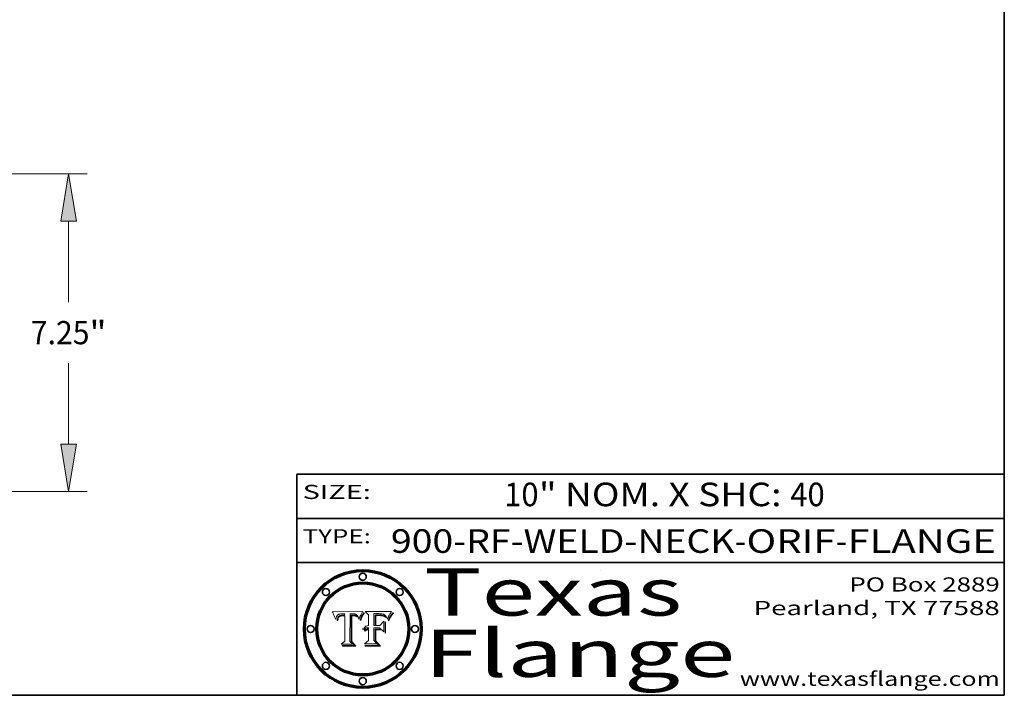
# Model space of a CAD drawing. Extents: x 0 to 10.8, y 0 to 8.3.
# Drawn here: x 6.6 to 10.8, y 0.2 to 3.1 of the extents above; entities that cross this region are included whole.
import ezdxf
from ezdxf.enums import TextEntityAlignment as Align

# ---------------------------------------------------------------- set-up
doc = ezdxf.new("R2010")
doc.units = 0
doc.header["$MEASUREMENT"] = 0
doc.layers.get('0').update_dxf_attribs({"lineweight": 13})
doc.layers.add('1', color=7, linetype='Continuous', lineweight=13)
doc.styles.get("Standard").update_dxf_attribs({"font": 'isocp.shx'})

# ---------------------------------------------------------------- blocks, each defined once
blk = doc.blocks.new('BLOCK1')
at = {"color": 7, "lineweight": 13, "ltscale": 0.03937}
for s, p, p2 in [('900-RF-WELD-NECK', (8.1491, 0.8539), (9.606, 0.8539)), ('ORIF', (9.6568, 0.8539), (10.0342, 0.8539)), ('FLANGE', (10.0849, 0.8539), (10.7149, 0.8539)), ('-', (9.6075, 0.8539), (9.6552, 0.8539)), ('-', (10.0357, 0.8539), (10.0834, 0.8539))]:
    blk.add_text(s, height=0.1, dxfattribs=at).set_placement(p, p2, align=Align.FIT)
blk = doc.blocks.new('BLOCK2')
at = {"color": 7, "lineweight": 13, "ltscale": 0.03937}
for s, p, p2 in [('10', (8.6292, 1.0516), (8.7752, 1.0516)), ('" NOM. X SHC: ', (8.7767, 1.0516), (9.8409, 1.0516)), ('40', (9.8424, 1.0516), (9.9885, 1.0516))]:
    blk.add_text(s, height=0.1, dxfattribs=at).set_placement(p, p2, align=Align.FIT)
blk = doc.blocks.new('BLOCK3')
at = {"color": 7, "lineweight": 13, "ltscale": 0.03937}
for s, p, p2 in [('PO Box 2889', (10.0931, 0.69), (10.7308, 0.69)), ('Pearland, TX 77588', (9.6867, 0.59), (10.7308, 0.59)), ('www.texasflange.com', (9.6286, 0.29), (10.7308, 0.29))]:
    blk.add_text(s, height=0.06, dxfattribs=at).set_placement(p, p2, align=Align.FIT)
blk = doc.blocks.new('BLOCK4')
at = {"color": 7, "lineweight": 13, "ltscale": 0.03937}
for s, p, p2 in [('Texas', (8.2892, 0.5879), (9.3837, 0.5879)), ('Flange', (8.2892, 0.3279), (9.6089, 0.3279))]:
    blk.add_text(s, height=0.2, dxfattribs=at).set_placement(p, p2, align=Align.FIT)
blk = doc.blocks.new('BLOCK5')
at = {"color": 7, "lineweight": 5, "ltscale": 0.00324}
blk.add_line((8.0298, 0.6053), (7.9003, 0.6042), dxfattribs=at)
at = {"color": 7, "lineweight": 5, "ltscale": 0.000103115}
blk.add_line((7.9003, 0.6042), (7.9022, 0.6005), dxfattribs=at)
at = {"color": 7, "lineweight": 5, "ltscale": 0.000100453}
blk.add_line((7.9022, 0.6005), (7.9039, 0.597), dxfattribs=at)
at = {"color": 7, "lineweight": 5, "ltscale": 9.78009e-05}
blk.add_line((7.9039, 0.597), (7.9056, 0.5934), dxfattribs=at)
at = {"color": 7, "lineweight": 5, "ltscale": 9.51532e-05}
blk.add_line((7.9056, 0.5934), (7.9072, 0.59), dxfattribs=at)
at = {"color": 7, "lineweight": 5, "ltscale": 9.25048e-05}
blk.add_line((7.9072, 0.59), (7.9087, 0.5866), dxfattribs=at)
at = {"color": 7, "lineweight": 5, "ltscale": 8.99068e-05}
blk.add_line((7.9087, 0.5866), (7.9101, 0.5833), dxfattribs=at)
at = {"color": 7, "lineweight": 5, "ltscale": 4.71572e-05}
blk.add_line((7.9187, 0.5841), (7.9195, 0.5858), dxfattribs=at)
at = {"color": 7, "lineweight": 5, "ltscale": 4.50516e-05}
blk.add_line((7.9195, 0.5858), (7.9205, 0.5873), dxfattribs=at)
at = {"color": 7, "lineweight": 5, "ltscale": 4.34491e-05}
blk.add_line((7.9205, 0.5873), (7.9216, 0.5887), dxfattribs=at)
at = {"color": 7, "lineweight": 5, "ltscale": 4.22981e-05}
blk.add_line((7.9216, 0.5887), (7.9228, 0.5899), dxfattribs=at)
at = {"color": 7, "lineweight": 5, "ltscale": 4.24485e-05}
blk.add_line((7.9228, 0.5899), (7.9241, 0.591), dxfattribs=at)
at = {"color": 7, "lineweight": 5, "ltscale": 4.38915e-05}
blk.add_line((7.9241, 0.591), (7.9255, 0.5919), dxfattribs=at)
at = {"color": 7, "lineweight": 5, "ltscale": 4.58171e-05}
blk.add_line((7.9255, 0.5919), (7.9272, 0.5928), dxfattribs=at)
at = {"color": 7, "lineweight": 5, "ltscale": 7.40831e-05}
blk.add_line((7.9291, 0.5857), (7.927, 0.5837), dxfattribs=at)
at = {"color": 7, "lineweight": 5, "ltscale": 4.81176e-05}
blk.add_line((7.9272, 0.5928), (7.9289, 0.5935), dxfattribs=at)
at = {"color": 7, "lineweight": 5, "ltscale": 5.08108e-05}
blk.add_line((7.9289, 0.5935), (7.9309, 0.5941), dxfattribs=at)
at = {"color": 7, "lineweight": 5, "ltscale": 3.83282e-05}
blk.add_line((7.9304, 0.5865), (7.9291, 0.5857), dxfattribs=at)
at = {"color": 7, "lineweight": 5, "ltscale": 4.01292e-05}
blk.add_line((7.9318, 0.5873), (7.9304, 0.5865), dxfattribs=at)
at = {"color": 7, "lineweight": 5, "ltscale": 6.9428e-05}
blk.add_line((7.9308, 0.5834), (7.9332, 0.5848), dxfattribs=at)
at = {"color": 7, "lineweight": 5, "ltscale": 5.37678e-05}
blk.add_line((7.9309, 0.5941), (7.933, 0.5946), dxfattribs=at)
at = {"color": 7, "lineweight": 5, "ltscale": 4.21777e-05}
blk.add_line((7.9334, 0.5879), (7.9318, 0.5873), dxfattribs=at)
at = {"color": 7, "lineweight": 5, "ltscale": 5.70415e-05}
blk.add_line((7.933, 0.5946), (7.9352, 0.595), dxfattribs=at)
at = {"color": 7, "lineweight": 5, "ltscale": 3.75465e-05}
blk.add_line((7.9332, 0.5848), (7.9346, 0.5853), dxfattribs=at)
at = {"color": 7, "lineweight": 5, "ltscale": 4.46091e-05}
blk.add_line((7.9351, 0.5885), (7.9334, 0.5879), dxfattribs=at)
at = {"color": 7, "lineweight": 5, "ltscale": 3.98865e-05}
blk.add_line((7.9346, 0.5853), (7.9362, 0.5858), dxfattribs=at)
at = {"color": 7, "lineweight": 5, "ltscale": 4.73192e-05}
blk.add_line((7.9369, 0.5889), (7.9351, 0.5885), dxfattribs=at)
at = {"color": 7, "lineweight": 5, "ltscale": 6.04204e-05}
blk.add_line((7.9352, 0.595), (7.9376, 0.5953), dxfattribs=at)
at = {"color": 7, "lineweight": 5, "ltscale": 4.23744e-05}
blk.add_line((7.9362, 0.5858), (7.9378, 0.5862), dxfattribs=at)
at = {"color": 7, "lineweight": 5, "ltscale": 5.02154e-05}
blk.add_line((7.9389, 0.5893), (7.9369, 0.5889), dxfattribs=at)
at = {"color": 7, "lineweight": 5, "ltscale": 6.4089e-05}
blk.add_line((7.9376, 0.5953), (7.9402, 0.5955), dxfattribs=at)
at = {"color": 7, "lineweight": 5, "ltscale": 4.50998e-05}
blk.add_line((7.9378, 0.5862), (7.9396, 0.5865), dxfattribs=at)
at = {"color": 7, "lineweight": 5, "ltscale": 5.3275e-05}
blk.add_line((7.941, 0.5895), (7.9389, 0.5893), dxfattribs=at)
at = {"color": 7, "lineweight": 5, "ltscale": 4.79821e-05}
blk.add_line((7.9396, 0.5865), (7.9415, 0.5867), dxfattribs=at)
at = {"color": 7, "lineweight": 5, "ltscale": 6.78085e-05}
blk.add_line((7.9402, 0.5955), (7.9429, 0.5956), dxfattribs=at)
at = {"color": 7, "lineweight": 5, "ltscale": 5.65615e-05}
blk.add_line((7.9433, 0.5897), (7.941, 0.5895), dxfattribs=at)
at = {"color": 7, "lineweight": 5, "ltscale": 5.09872e-05}
blk.add_line((7.9415, 0.5867), (7.9435, 0.5869), dxfattribs=at)
at = {"color": 7, "lineweight": 5, "ltscale": 5.0286e-05}
blk.add_line((7.9429, 0.5956), (7.9449, 0.5955), dxfattribs=at)
at = {"color": 7, "lineweight": 5, "ltscale": 5.99065e-05}
blk.add_line((7.9457, 0.5897), (7.9433, 0.5897), dxfattribs=at)
at = {"color": 7, "lineweight": 5, "ltscale": 5.40933e-05}
blk.add_line((7.9435, 0.5869), (7.9457, 0.5869), dxfattribs=at)
at = {"color": 7, "lineweight": 5, "ltscale": 5.14153e-05}
blk.add_line((7.9449, 0.5955), (7.9469, 0.5955), dxfattribs=at)
at = {"color": 7, "lineweight": 5, "ltscale": 0.000162237}
blk.add_line((7.9522, 0.5896), (7.9457, 0.5897), dxfattribs=at)
at = {"color": 7, "lineweight": 5, "ltscale": 0.000191986}
blk.add_line((7.9457, 0.5869), (7.9534, 0.5868), dxfattribs=at)
at = {"color": 7, "lineweight": 5, "ltscale": 5.25609e-05}
blk.add_line((7.9469, 0.5955), (7.949, 0.5953), dxfattribs=at)
at = {"color": 7, "lineweight": 5, "ltscale": 5.37478e-05}
blk.add_line((7.949, 0.5953), (7.9512, 0.5951), dxfattribs=at)
at = {"color": 7, "lineweight": 5, "ltscale": 5.49198e-05}
blk.add_line((7.9512, 0.5951), (7.9534, 0.5949), dxfattribs=at)
at = {"color": 7, "lineweight": 5, "ltscale": 0.000135787}
blk.add_line((7.9534, 0.5949), (7.9522, 0.5896), dxfattribs=at)
at = {"color": 7, "lineweight": 5, "ltscale": 0.00269}
blk.add_line((7.9534, 0.5868), (7.9534, 0.4792), dxfattribs=at)
at = {"color": 7, "lineweight": 5, "ltscale": 0.002931}
blk.add_line((7.9749, 0.4783), (7.9762, 0.5956), dxfattribs=at)
at = {"color": 7, "lineweight": 5, "ltscale": 4.88309e-05}
blk.add_line((7.9762, 0.5956), (7.9781, 0.5957), dxfattribs=at)
at = {"color": 7, "lineweight": 5, "ltscale": 4.87696e-05}
blk.add_line((7.9781, 0.5957), (7.9801, 0.5958), dxfattribs=at)
at = {"color": 7, "lineweight": 5, "ltscale": 4.87218e-05}
blk.add_line((7.9801, 0.5958), (7.982, 0.5959), dxfattribs=at)
at = {"color": 7, "lineweight": 5, "ltscale": 4.86926e-05}
blk.add_line((7.982, 0.5959), (7.984, 0.596), dxfattribs=at)
at = {"color": 7, "lineweight": 5, "ltscale": 4.8677e-05}
blk.add_line((7.984, 0.596), (7.9859, 0.596), dxfattribs=at)
at = {"color": 7, "lineweight": 5, "ltscale": 5.79538e-05}
blk.add_line((7.9859, 0.596), (7.9882, 0.5959), dxfattribs=at)
at = {"color": 7, "lineweight": 5, "ltscale": 5.50105e-05}
blk.add_line((7.9882, 0.5959), (7.9904, 0.5958), dxfattribs=at)
at = {"color": 7, "lineweight": 5, "ltscale": 5.22111e-05}
blk.add_line((7.9904, 0.5958), (7.9925, 0.5956), dxfattribs=at)
at = {"color": 7, "lineweight": 5, "ltscale": 4.94853e-05}
blk.add_line((7.9925, 0.5956), (7.9945, 0.5952), dxfattribs=at)
at = {"color": 7, "lineweight": 5, "ltscale": 4.69867e-05}
blk.add_line((7.9945, 0.5952), (7.9963, 0.5948), dxfattribs=at)
at = {"color": 7, "lineweight": 5, "ltscale": 4.4644e-05}
blk.add_line((7.9963, 0.5948), (7.998, 0.5943), dxfattribs=at)
at = {"color": 7, "lineweight": 5, "ltscale": 4.25388e-05}
blk.add_line((7.998, 0.5943), (7.9996, 0.5937), dxfattribs=at)
at = {"color": 7, "lineweight": 5, "ltscale": 4.06936e-05}
blk.add_line((7.9996, 0.5937), (8.001, 0.5929), dxfattribs=at)
at = {"color": 7, "lineweight": 5, "ltscale": 3.91439e-05}
blk.add_line((8.001, 0.5929), (8.0024, 0.5921), dxfattribs=at)
at = {"color": 7, "lineweight": 5, "ltscale": 3.79217e-05}
blk.add_line((8.0024, 0.5921), (8.0036, 0.5912), dxfattribs=at)
at = {"color": 7, "lineweight": 5, "ltscale": 3.82045e-05}
blk.add_line((8.0036, 0.5912), (8.0047, 0.5902), dxfattribs=at)
at = {"color": 7, "lineweight": 5, "ltscale": 3.99235e-05}
blk.add_line((8.0047, 0.5902), (8.0058, 0.589), dxfattribs=at)
at = {"color": 7, "lineweight": 5, "ltscale": 4.20052e-05}
blk.add_line((8.0058, 0.589), (8.0068, 0.5877), dxfattribs=at)
at = {"color": 7, "lineweight": 5, "ltscale": 4.42829e-05}
blk.add_line((8.0068, 0.5877), (8.0078, 0.5862), dxfattribs=at)
at = {"color": 7, "lineweight": 5, "ltscale": 4.68654e-05}
blk.add_line((8.0078, 0.5862), (8.0087, 0.5846), dxfattribs=at)
at = {"color": 7, "lineweight": 5, "ltscale": 4.95626e-05}
blk.add_line((8.0087, 0.5846), (8.0096, 0.5828), dxfattribs=at)
at = {"color": 7, "lineweight": 5, "ltscale": 4.4442e-05}
blk.add_line((8.0182, 0.5837), (8.019, 0.5854), dxfattribs=at)
at = {"color": 7, "lineweight": 5, "ltscale": 4.29963e-05}
blk.add_line((8.019, 0.5854), (8.0197, 0.5869), dxfattribs=at)
at = {"color": 7, "lineweight": 5, "ltscale": 4.15607e-05}
blk.add_line((8.0197, 0.5869), (8.0204, 0.5884), dxfattribs=at)
at = {"color": 7, "lineweight": 5, "ltscale": 4.0176e-05}
blk.add_line((8.0204, 0.5884), (8.0212, 0.5898), dxfattribs=at)
at = {"color": 7, "lineweight": 5, "ltscale": 0.000399523}
blk.add_line((8.0212, 0.5898), (8.029, 0.6038), dxfattribs=at)
at = {"color": 7, "lineweight": 5, "ltscale": 4.35633e-05}
blk.add_line((8.029, 0.6038), (8.0298, 0.6053), dxfattribs=at)
at = {"color": 7, "lineweight": 5, "ltscale": 8.73531e-05}
blk.add_line((7.9101, 0.5833), (7.9114, 0.58), dxfattribs=at)
at = {"color": 7, "lineweight": 5, "ltscale": 8.48421e-05}
blk.add_line((7.9114, 0.58), (7.9126, 0.5768), dxfattribs=at)
at = {"color": 7, "lineweight": 5, "ltscale": 8.23394e-05}
blk.add_line((7.9126, 0.5768), (7.9137, 0.5737), dxfattribs=at)
at = {"color": 7, "lineweight": 5, "ltscale": 9.5007e-05}
blk.add_line((7.9137, 0.5737), (7.9159, 0.5707), dxfattribs=at)
at = {"color": 7, "lineweight": 5, "ltscale": 6.5787e-05}
blk.add_line((7.9159, 0.5707), (7.9161, 0.5733), dxfattribs=at)
at = {"color": 7, "lineweight": 5, "ltscale": 6.21658e-05}
blk.add_line((7.9161, 0.5733), (7.9164, 0.5758), dxfattribs=at)
at = {"color": 7, "lineweight": 5, "ltscale": 5.86699e-05}
blk.add_line((7.9164, 0.5758), (7.9168, 0.5781), dxfattribs=at)
at = {"color": 7, "lineweight": 5, "ltscale": 5.54066e-05}
blk.add_line((7.9168, 0.5781), (7.9173, 0.5802), dxfattribs=at)
at = {"color": 7, "lineweight": 5, "ltscale": 5.23527e-05}
blk.add_line((7.9173, 0.5802), (7.918, 0.5822), dxfattribs=at)
at = {"color": 7, "lineweight": 5, "ltscale": 4.95602e-05}
blk.add_line((7.918, 0.5822), (7.9187, 0.5841), dxfattribs=at)
at = {"color": 7, "lineweight": 5, "ltscale": 6.17484e-05}
blk.add_line((7.9217, 0.5696), (7.9215, 0.5671), dxfattribs=at)
at = {"color": 7, "lineweight": 5, "ltscale": 7.03016e-05}
blk.add_line((7.9215, 0.5671), (7.9243, 0.5671), dxfattribs=at)
at = {"color": 7, "lineweight": 5, "ltscale": 5.82307e-05}
blk.add_line((7.9221, 0.5719), (7.9217, 0.5696), dxfattribs=at)
at = {"color": 7, "lineweight": 5, "ltscale": 5.4813e-05}
blk.add_line((7.9225, 0.574), (7.9221, 0.5719), dxfattribs=at)
at = {"color": 7, "lineweight": 5, "ltscale": 5.15682e-05}
blk.add_line((7.9231, 0.576), (7.9225, 0.574), dxfattribs=at)
at = {"color": 7, "lineweight": 5, "ltscale": 4.84865e-05}
blk.add_line((7.9237, 0.5778), (7.9231, 0.576), dxfattribs=at)
at = {"color": 7, "lineweight": 5, "ltscale": 4.56021e-05}
blk.add_line((7.9244, 0.5795), (7.9237, 0.5778), dxfattribs=at)
at = {"color": 7, "lineweight": 5, "ltscale": 5.37733e-05}
blk.add_line((7.9243, 0.5671), (7.9245, 0.5693), dxfattribs=at)
at = {"color": 7, "lineweight": 5, "ltscale": 4.29647e-05}
blk.add_line((7.9252, 0.5811), (7.9244, 0.5795), dxfattribs=at)
at = {"color": 7, "lineweight": 5, "ltscale": 5.06901e-05}
blk.add_line((7.9245, 0.5693), (7.9248, 0.5713), dxfattribs=at)
at = {"color": 7, "lineweight": 5, "ltscale": 4.77131e-05}
blk.add_line((7.9248, 0.5713), (7.9251, 0.5731), dxfattribs=at)
at = {"color": 7, "lineweight": 5, "ltscale": 4.48863e-05}
blk.add_line((7.9251, 0.5731), (7.9256, 0.5749), dxfattribs=at)
at = {"color": 7, "lineweight": 5, "ltscale": 4.06864e-05}
blk.add_line((7.926, 0.5824), (7.9252, 0.5811), dxfattribs=at)
at = {"color": 7, "lineweight": 5, "ltscale": 4.22422e-05}
blk.add_line((7.9256, 0.5749), (7.9261, 0.5765), dxfattribs=at)
at = {"color": 7, "lineweight": 5, "ltscale": 3.86873e-05}
blk.add_line((7.927, 0.5837), (7.926, 0.5824), dxfattribs=at)
at = {"color": 7, "lineweight": 5, "ltscale": 7.72266e-05}
blk.add_line((7.9261, 0.5765), (7.9274, 0.5793), dxfattribs=at)
at = {"color": 7, "lineweight": 5, "ltscale": 6.93722e-05}
blk.add_line((7.9274, 0.5793), (7.9289, 0.5816), dxfattribs=at)
at = {"color": 7, "lineweight": 5, "ltscale": 6.514e-05}
blk.add_line((7.9289, 0.5816), (7.9308, 0.5834), dxfattribs=at)
at = {"color": 7, "lineweight": 5, "ltscale": 5.25037e-05}
blk.add_line((8.0096, 0.5828), (8.0104, 0.5809), dxfattribs=at)
at = {"color": 7, "lineweight": 5, "ltscale": 5.554e-05}
blk.add_line((8.0104, 0.5809), (8.0112, 0.5788), dxfattribs=at)
at = {"color": 7, "lineweight": 5, "ltscale": 5.87204e-05}
blk.add_line((8.0112, 0.5788), (8.0119, 0.5765), dxfattribs=at)
at = {"color": 7, "lineweight": 5, "ltscale": 6.19363e-05}
blk.add_line((8.0119, 0.5765), (8.0125, 0.5741), dxfattribs=at)
at = {"color": 7, "lineweight": 5, "ltscale": 5.73529e-05}
blk.add_line((8.0125, 0.5741), (8.0141, 0.5725), dxfattribs=at)
at = {"color": 7, "lineweight": 5, "ltscale": 5.36381e-05}
blk.add_line((8.0141, 0.5725), (8.0148, 0.5746), dxfattribs=at)
at = {"color": 7, "lineweight": 5, "ltscale": 5.20356e-05}
blk.add_line((8.0148, 0.5746), (8.0155, 0.5765), dxfattribs=at)
at = {"color": 7, "lineweight": 5, "ltscale": 5.05025e-05}
blk.add_line((8.0155, 0.5765), (8.0161, 0.5784), dxfattribs=at)
at = {"color": 7, "lineweight": 5, "ltscale": 4.89753e-05}
blk.add_line((8.0161, 0.5784), (8.0168, 0.5803), dxfattribs=at)
at = {"color": 7, "lineweight": 5, "ltscale": 4.74568e-05}
blk.add_line((8.0168, 0.5803), (8.0175, 0.582), dxfattribs=at)
at = {"color": 7, "lineweight": 5, "ltscale": 4.59543e-05}
blk.add_line((8.0175, 0.582), (8.0182, 0.5837), dxfattribs=at)
at = {"color": 7, "lineweight": 5, "ltscale": 0.000493338}
blk.add_line((7.9534, 0.4792), (7.9382, 0.4665), dxfattribs=at)
at = {"color": 7, "lineweight": 5, "ltscale": 0.001236}
blk.add_line((7.9382, 0.4665), (7.9876, 0.4665), dxfattribs=at)
at = {"color": 7, "lineweight": 5, "ltscale": 0.000434364}
blk.add_line((7.9876, 0.4665), (7.9749, 0.4783), dxfattribs=at)
blk = doc.blocks.new('BLOCK6')
at = {"color": 7, "lineweight": 5, "ltscale": 0.000504919}
blk.add_line((8.0398, 0.6053), (8.0544, 0.5913), dxfattribs=at)
at = {"color": 7, "lineweight": 5, "ltscale": 0.002807}
blk.add_line((8.1521, 0.6053), (8.0398, 0.6053), dxfattribs=at)
at = {"color": 7, "lineweight": 5, "ltscale": 0.001141}
blk.add_line((8.0544, 0.5913), (8.0544, 0.5457), dxfattribs=at)
at = {"color": 7, "lineweight": 5, "ltscale": 0.001265}
blk.add_line((8.076, 0.5457), (8.076, 0.5963), dxfattribs=at)
at = {"color": 7, "lineweight": 5, "ltscale": 0.00010009}
blk.add_line((8.076, 0.5963), (8.08, 0.5962), dxfattribs=at)
at = {"color": 7, "lineweight": 5, "ltscale": 0.000262297}
blk.add_line((8.08, 0.5962), (8.0905, 0.5961), dxfattribs=at)
at = {"color": 7, "lineweight": 5, "ltscale": 7.8458e-05}
blk.add_line((8.0857, 0.5905), (8.0826, 0.5904), dxfattribs=at)
at = {"color": 7, "lineweight": 5, "ltscale": 0.001117}
blk.add_line((8.0826, 0.5904), (8.0826, 0.5457), dxfattribs=at)
at = {"color": 7, "lineweight": 5, "ltscale": 6.71447e-05}
blk.add_line((8.0853, 0.5874), (8.088, 0.5876), dxfattribs=at)
at = {"color": 7, "lineweight": 5, "ltscale": 0.001044}
blk.add_line((8.0853, 0.5457), (8.0853, 0.5874), dxfattribs=at)
at = {"color": 7, "lineweight": 5, "ltscale": 6.79766e-05}
blk.add_line((8.0885, 0.5906), (8.0857, 0.5905), dxfattribs=at)
at = {"color": 7, "lineweight": 5, "ltscale": 6.25167e-05}
blk.add_line((8.088, 0.5876), (8.0905, 0.5878), dxfattribs=at)
at = {"color": 7, "lineweight": 5, "ltscale": 6.96783e-05}
blk.add_line((8.0913, 0.5907), (8.0885, 0.5906), dxfattribs=at)
at = {"color": 7, "lineweight": 5, "ltscale": 0.000154143}
blk.add_line((8.0905, 0.5961), (8.0967, 0.5962), dxfattribs=at)
at = {"color": 7, "lineweight": 5, "ltscale": 5.79292e-05}
blk.add_line((8.0905, 0.5878), (8.0928, 0.5879), dxfattribs=at)
at = {"color": 7, "lineweight": 5, "ltscale": 7.14161e-05}
blk.add_line((8.0941, 0.5907), (8.0913, 0.5907), dxfattribs=at)
at = {"color": 7, "lineweight": 5, "ltscale": 5.334e-05}
blk.add_line((8.0928, 0.5879), (8.0949, 0.588), dxfattribs=at)
at = {"color": 7, "lineweight": 5, "ltscale": 7.31315e-05}
blk.add_line((8.097, 0.5908), (8.0941, 0.5907), dxfattribs=at)
at = {"color": 7, "lineweight": 5, "ltscale": 4.87983e-05}
blk.add_line((8.0949, 0.588), (8.0969, 0.588), dxfattribs=at)
at = {"color": 7, "lineweight": 5, "ltscale": 8.03713e-05}
blk.add_line((8.0967, 0.5962), (8.0999, 0.5962), dxfattribs=at)
at = {"color": 7, "lineweight": 5, "ltscale": 6.31844e-05}
blk.add_line((8.0969, 0.588), (8.0994, 0.588), dxfattribs=at)
at = {"color": 7, "lineweight": 5, "ltscale": 7.48528e-05}
blk.add_line((8.1, 0.5908), (8.097, 0.5908), dxfattribs=at)
at = {"color": 7, "lineweight": 5, "ltscale": 5.98639e-05}
blk.add_line((8.0994, 0.588), (8.1018, 0.5879), dxfattribs=at)
at = {"color": 7, "lineweight": 5, "ltscale": 7.56285e-05}
blk.add_line((8.0999, 0.5962), (8.1029, 0.596), dxfattribs=at)
at = {"color": 7, "lineweight": 5, "ltscale": 0.000106204}
blk.add_line((8.1043, 0.5907), (8.1, 0.5908), dxfattribs=at)
at = {"color": 7, "lineweight": 5, "ltscale": 5.64828e-05}
blk.add_line((8.1018, 0.5879), (8.1041, 0.5878), dxfattribs=at)
at = {"color": 7, "lineweight": 5, "ltscale": 7.09728e-05}
blk.add_line((8.1029, 0.596), (8.1057, 0.5958), dxfattribs=at)
at = {"color": 7, "lineweight": 5, "ltscale": 5.31538e-05}
blk.add_line((8.1041, 0.5878), (8.1062, 0.5877), dxfattribs=at)
at = {"color": 7, "lineweight": 5, "ltscale": 9.82815e-05}
blk.add_line((8.1082, 0.5903), (8.1043, 0.5907), dxfattribs=at)
at = {"color": 7, "lineweight": 5, "ltscale": 6.64247e-05}
blk.add_line((8.1057, 0.5958), (8.1084, 0.5955), dxfattribs=at)
at = {"color": 7, "lineweight": 5, "ltscale": 4.98579e-05}
blk.add_line((8.1062, 0.5877), (8.1082, 0.5875), dxfattribs=at)
at = {"color": 7, "lineweight": 5, "ltscale": 9.07975e-05}
blk.add_line((8.1118, 0.5898), (8.1082, 0.5903), dxfattribs=at)
at = {"color": 7, "lineweight": 5, "ltscale": 4.65618e-05}
blk.add_line((8.1082, 0.5875), (8.11, 0.5873), dxfattribs=at)
at = {"color": 7, "lineweight": 5, "ltscale": 6.19662e-05}
blk.add_line((8.1084, 0.5955), (8.1108, 0.5951), dxfattribs=at)
at = {"color": 7, "lineweight": 5, "ltscale": 4.32948e-05}
blk.add_line((8.11, 0.5873), (8.1117, 0.5871), dxfattribs=at)
at = {"color": 7, "lineweight": 5, "ltscale": 5.76855e-05}
blk.add_line((8.1108, 0.5951), (8.1131, 0.5946), dxfattribs=at)
at = {"color": 7, "lineweight": 5, "ltscale": 4.01241e-05}
blk.add_line((8.1117, 0.5871), (8.1133, 0.5868), dxfattribs=at)
at = {"color": 7, "lineweight": 5, "ltscale": 8.37777e-05}
blk.add_line((8.115, 0.589), (8.1118, 0.5898), dxfattribs=at)
at = {"color": 7, "lineweight": 5, "ltscale": 5.35144e-05}
blk.add_line((8.1131, 0.5946), (8.1152, 0.5941), dxfattribs=at)
at = {"color": 7, "lineweight": 5, "ltscale": 7.07787e-05}
blk.add_line((8.1133, 0.5868), (8.1161, 0.5862), dxfattribs=at)
at = {"color": 7, "lineweight": 5, "ltscale": 7.75432e-05}
blk.add_line((8.118, 0.5879), (8.115, 0.589), dxfattribs=at)
at = {"color": 7, "lineweight": 5, "ltscale": 4.95647e-05}
blk.add_line((8.1152, 0.5941), (8.117, 0.5934), dxfattribs=at)
at = {"color": 7, "lineweight": 5, "ltscale": 6.48228e-05}
blk.add_line((8.1161, 0.5862), (8.1185, 0.5854), dxfattribs=at)
at = {"color": 7, "lineweight": 5, "ltscale": 4.59337e-05}
blk.add_line((8.117, 0.5934), (8.1187, 0.5927), dxfattribs=at)
at = {"color": 7, "lineweight": 5, "ltscale": 7.20711e-05}
blk.add_line((8.1205, 0.5867), (8.118, 0.5879), dxfattribs=at)
at = {"color": 7, "lineweight": 5, "ltscale": 6.55881e-05}
blk.add_line((8.1185, 0.5854), (8.1209, 0.5842), dxfattribs=at)
at = {"color": 7, "lineweight": 5, "ltscale": 4.25471e-05}
blk.add_line((8.1187, 0.5927), (8.1202, 0.5919), dxfattribs=at)
at = {"color": 7, "lineweight": 5, "ltscale": 4.25074e-05}
blk.add_line((8.1202, 0.5919), (8.1216, 0.5909), dxfattribs=at)
at = {"color": 7, "lineweight": 5, "ltscale": 6.77002e-05}
blk.add_line((8.1228, 0.5852), (8.1205, 0.5867), dxfattribs=at)
at = {"color": 7, "lineweight": 5, "ltscale": 4.57046e-05}
blk.add_line((8.1216, 0.5909), (8.123, 0.5897), dxfattribs=at)
at = {"color": 7, "lineweight": 5, "ltscale": 6.46171e-05}
blk.add_line((8.1247, 0.5835), (8.1228, 0.5852), dxfattribs=at)
at = {"color": 7, "lineweight": 5, "ltscale": 4.92938e-05}
blk.add_line((8.123, 0.5897), (8.1244, 0.5883), dxfattribs=at)
at = {"color": 7, "lineweight": 5, "ltscale": 5.30859e-05}
blk.add_line((8.1244, 0.5883), (8.1258, 0.5868), dxfattribs=at)
at = {"color": 7, "lineweight": 5, "ltscale": 5.71802e-05}
blk.add_line((8.1258, 0.5868), (8.1272, 0.585), dxfattribs=at)
at = {"color": 7, "lineweight": 5, "ltscale": 6.13618e-05}
blk.add_line((8.1272, 0.585), (8.1286, 0.583), dxfattribs=at)
at = {"color": 7, "lineweight": 5, "ltscale": 4.62924e-05}
blk.add_line((8.1385, 0.583), (8.1392, 0.5847), dxfattribs=at)
at = {"color": 7, "lineweight": 5, "ltscale": 4.31788e-05}
blk.add_line((8.1392, 0.5847), (8.1399, 0.5863), dxfattribs=at)
at = {"color": 7, "lineweight": 5, "ltscale": 4.00421e-05}
blk.add_line((8.1399, 0.5863), (8.1406, 0.5877), dxfattribs=at)
at = {"color": 7, "lineweight": 5, "ltscale": 7.07088e-05}
blk.add_line((8.1406, 0.5877), (8.1419, 0.5903), dxfattribs=at)
at = {"color": 7, "lineweight": 5, "ltscale": 6.11807e-05}
blk.add_line((8.1419, 0.5903), (8.1431, 0.5924), dxfattribs=at)
at = {"color": 7, "lineweight": 5, "ltscale": 6.8775e-05}
blk.add_line((8.1431, 0.5924), (8.1445, 0.5947), dxfattribs=at)
at = {"color": 7, "lineweight": 5, "ltscale": 3.83666e-05}
blk.add_line((8.1445, 0.5947), (8.1454, 0.596), dxfattribs=at)
at = {"color": 7, "lineweight": 5, "ltscale": 4.09684e-05}
blk.add_line((8.1454, 0.596), (8.1463, 0.5974), dxfattribs=at)
at = {"color": 7, "lineweight": 5, "ltscale": 4.36186e-05}
blk.add_line((8.1463, 0.5974), (8.1473, 0.5988), dxfattribs=at)
at = {"color": 7, "lineweight": 5, "ltscale": 4.62797e-05}
blk.add_line((8.1473, 0.5988), (8.1484, 0.6003), dxfattribs=at)
at = {"color": 7, "lineweight": 5, "ltscale": 4.89244e-05}
blk.add_line((8.1484, 0.6003), (8.1495, 0.6019), dxfattribs=at)
at = {"color": 7, "lineweight": 5, "ltscale": 5.15938e-05}
blk.add_line((8.1495, 0.6019), (8.1507, 0.6036), dxfattribs=at)
at = {"color": 7, "lineweight": 5, "ltscale": 5.42941e-05}
blk.add_line((8.1507, 0.6036), (8.1521, 0.6053), dxfattribs=at)
at = {"color": 7, "lineweight": 5, "ltscale": 6.86342e-05}
blk.add_line((8.0455, 0.5438), (8.043, 0.5426), dxfattribs=at)
at = {"color": 7, "lineweight": 5, "ltscale": 7.17625e-05}
blk.add_line((8.0482, 0.5447), (8.0455, 0.5438), dxfattribs=at)
at = {"color": 7, "lineweight": 5, "ltscale": 7.56807e-05}
blk.add_line((8.0512, 0.5453), (8.0482, 0.5447), dxfattribs=at)
at = {"color": 7, "lineweight": 5, "ltscale": 8.04224e-05}
blk.add_line((8.0544, 0.5457), (8.0512, 0.5453), dxfattribs=at)
at = {"color": 7, "lineweight": 5, "ltscale": 0.000164963}
blk.add_line((8.0826, 0.5457), (8.076, 0.5457), dxfattribs=at)
at = {"color": 7, "lineweight": 5, "ltscale": 0.000408293}
blk.add_line((8.1016, 0.5457), (8.0853, 0.5457), dxfattribs=at)
at = {"color": 7, "lineweight": 5, "ltscale": 0.000629287}
blk.add_line((8.119, 0.564), (8.1016, 0.5457), dxfattribs=at)
at = {"color": 7, "lineweight": 5, "ltscale": 0.001133}
blk.add_line((8.119, 0.5187), (8.119, 0.564), dxfattribs=at)
at = {"color": 7, "lineweight": 5, "ltscale": 6.70416e-05}
blk.add_line((8.1209, 0.5842), (8.1232, 0.5829), dxfattribs=at)
at = {"color": 7, "lineweight": 5, "ltscale": 6.91849e-05}
blk.add_line((8.1232, 0.5829), (8.1254, 0.5812), dxfattribs=at)
at = {"color": 7, "lineweight": 5, "ltscale": 6.30754e-05}
blk.add_line((8.1263, 0.5815), (8.1247, 0.5835), dxfattribs=at)
at = {"color": 7, "lineweight": 5, "ltscale": 7.18996e-05}
blk.add_line((8.1254, 0.5812), (8.1276, 0.5793), dxfattribs=at)
at = {"color": 7, "lineweight": 5, "ltscale": 6.30147e-05}
blk.add_line((8.1276, 0.5793), (8.1263, 0.5815), dxfattribs=at)
at = {"color": 7, "lineweight": 5, "ltscale": 6.57329e-05}
blk.add_line((8.1286, 0.583), (8.13, 0.5807), dxfattribs=at)
at = {"color": 7, "lineweight": 5, "ltscale": 7.01949e-05}
blk.add_line((8.13, 0.5807), (8.1315, 0.5783), dxfattribs=at)
at = {"color": 7, "lineweight": 5, "ltscale": 7.47805e-05}
blk.add_line((8.1315, 0.5783), (8.1329, 0.5757), dxfattribs=at)
at = {"color": 7, "lineweight": 5, "ltscale": 7.93914e-05}
blk.add_line((8.1329, 0.5757), (8.1343, 0.5728), dxfattribs=at)
at = {"color": 7, "lineweight": 5, "ltscale": 5.82449e-05}
blk.add_line((8.1343, 0.5728), (8.1352, 0.575), dxfattribs=at)
at = {"color": 7, "lineweight": 5, "ltscale": 5.88925e-05}
blk.add_line((8.1352, 0.575), (8.136, 0.5772), dxfattribs=at)
at = {"color": 7, "lineweight": 5, "ltscale": 5.57078e-05}
blk.add_line((8.136, 0.5772), (8.1369, 0.5793), dxfattribs=at)
at = {"color": 7, "lineweight": 5, "ltscale": 5.2567e-05}
blk.add_line((8.1369, 0.5793), (8.1377, 0.5812), dxfattribs=at)
at = {"color": 7, "lineweight": 5, "ltscale": 4.94253e-05}
blk.add_line((8.1377, 0.5812), (8.1385, 0.583), dxfattribs=at)
at = {"color": 7, "lineweight": 5, "ltscale": 7.24478e-05}
blk.add_line((8.0341, 0.533), (8.033, 0.5303), dxfattribs=at)
at = {"color": 7, "lineweight": 5, "ltscale": 4.72383e-05}
blk.add_line((8.033, 0.5303), (8.0337, 0.5286), dxfattribs=at)
at = {"color": 7, "lineweight": 5, "ltscale": 5.40801e-05}
blk.add_line((8.0337, 0.5286), (8.0352, 0.5302), dxfattribs=at)
at = {"color": 7, "lineweight": 5, "ltscale": 6.91358e-05}
blk.add_line((8.0354, 0.5355), (8.0341, 0.533), dxfattribs=at)
at = {"color": 7, "lineweight": 5, "ltscale": 5.22259e-05}
blk.add_line((8.0352, 0.5302), (8.0368, 0.5316), dxfattribs=at)
at = {"color": 7, "lineweight": 5, "ltscale": 6.68728e-05}
blk.add_line((8.0369, 0.5376), (8.0354, 0.5355), dxfattribs=at)
at = {"color": 7, "lineweight": 5, "ltscale": 5.0626e-05}
blk.add_line((8.0368, 0.5316), (8.0384, 0.5328), dxfattribs=at)
at = {"color": 7, "lineweight": 5, "ltscale": 6.56415e-05}
blk.add_line((8.0387, 0.5395), (8.0369, 0.5376), dxfattribs=at)
at = {"color": 7, "lineweight": 5, "ltscale": 4.61631e-05}
blk.add_line((8.039, 0.5259), (8.0377, 0.5246), dxfattribs=at)
at = {"color": 7, "lineweight": 5, "ltscale": 7.65715e-05}
blk.add_line((8.0377, 0.5246), (8.0398, 0.5223), dxfattribs=at)
at = {"color": 7, "lineweight": 5, "ltscale": 4.93516e-05}
blk.add_line((8.0384, 0.5328), (8.04, 0.5339), dxfattribs=at)
at = {"color": 7, "lineweight": 5, "ltscale": 6.55187e-05}
blk.add_line((8.0408, 0.5412), (8.0387, 0.5395), dxfattribs=at)
at = {"color": 7, "lineweight": 5, "ltscale": 4.53272e-05}
blk.add_line((8.0404, 0.5271), (8.039, 0.5259), dxfattribs=at)
at = {"color": 7, "lineweight": 5, "ltscale": 4.36728e-05}
blk.add_line((8.0398, 0.5223), (8.0411, 0.5235), dxfattribs=at)
at = {"color": 7, "lineweight": 5, "ltscale": 4.84441e-05}
blk.add_line((8.04, 0.5339), (8.0418, 0.5348), dxfattribs=at)
at = {"color": 7, "lineweight": 5, "ltscale": 4.47682e-05}
blk.add_line((8.0419, 0.5281), (8.0404, 0.5271), dxfattribs=at)
at = {"color": 7, "lineweight": 5, "ltscale": 6.6503e-05}
blk.add_line((8.043, 0.5426), (8.0408, 0.5412), dxfattribs=at)
at = {"color": 7, "lineweight": 5, "ltscale": 4.23283e-05}
blk.add_line((8.0411, 0.5235), (8.0424, 0.5246), dxfattribs=at)
at = {"color": 7, "lineweight": 5, "ltscale": 4.79247e-05}
blk.add_line((8.0418, 0.5348), (8.0435, 0.5355), dxfattribs=at)
at = {"color": 7, "lineweight": 5, "ltscale": 4.46766e-05}
blk.add_line((8.0434, 0.529), (8.0419, 0.5281), dxfattribs=at)
at = {"color": 7, "lineweight": 5, "ltscale": 4.12902e-05}
blk.add_line((8.0424, 0.5246), (8.0437, 0.5255), dxfattribs=at)
at = {"color": 7, "lineweight": 5, "ltscale": 4.48402e-05}
blk.add_line((8.045, 0.5298), (8.0434, 0.529), dxfattribs=at)
at = {"color": 7, "lineweight": 5, "ltscale": 4.7776e-05}
blk.add_line((8.0435, 0.5355), (8.0453, 0.5361), dxfattribs=at)
at = {"color": 7, "lineweight": 5, "ltscale": 4.05056e-05}
blk.add_line((8.0437, 0.5255), (8.0451, 0.5263), dxfattribs=at)
at = {"color": 7, "lineweight": 5, "ltscale": 4.54019e-05}
blk.add_line((8.0467, 0.5304), (8.045, 0.5298), dxfattribs=at)
at = {"color": 7, "lineweight": 5, "ltscale": 3.98781e-05}
blk.add_line((8.0451, 0.5263), (8.0466, 0.527), dxfattribs=at)
at = {"color": 7, "lineweight": 5, "ltscale": 4.80296e-05}
blk.add_line((8.0453, 0.5361), (8.0472, 0.5365), dxfattribs=at)
at = {"color": 7, "lineweight": 5, "ltscale": 3.96147e-05}
blk.add_line((8.0466, 0.527), (8.048, 0.5276), dxfattribs=at)
at = {"color": 7, "lineweight": 5, "ltscale": 4.63507e-05}
blk.add_line((8.0485, 0.5309), (8.0467, 0.5304), dxfattribs=at)
at = {"color": 7, "lineweight": 5, "ltscale": 4.86448e-05}
blk.add_line((8.0472, 0.5365), (8.0492, 0.5367), dxfattribs=at)
at = {"color": 7, "lineweight": 5, "ltscale": 3.96113e-05}
blk.add_line((8.048, 0.5276), (8.0496, 0.528), dxfattribs=at)
at = {"color": 7, "lineweight": 5, "ltscale": 4.75859e-05}
blk.add_line((8.0504, 0.5312), (8.0485, 0.5309), dxfattribs=at)
at = {"color": 7, "lineweight": 5, "ltscale": 4.9694e-05}
blk.add_line((8.0492, 0.5367), (8.0511, 0.5368), dxfattribs=at)
at = {"color": 7, "lineweight": 5, "ltscale": 3.98564e-05}
blk.add_line((8.0496, 0.528), (8.0511, 0.5284), dxfattribs=at)
at = {"color": 7, "lineweight": 5, "ltscale": 4.91026e-05}
blk.add_line((8.0523, 0.5315), (8.0504, 0.5312), dxfattribs=at)
at = {"color": 7, "lineweight": 5, "ltscale": 4.09268e-05}
blk.add_line((8.0511, 0.5368), (8.0528, 0.5367), dxfattribs=at)
at = {"color": 7, "lineweight": 5, "ltscale": 4.03575e-05}
blk.add_line((8.0511, 0.5284), (8.0527, 0.5285), dxfattribs=at)
at = {"color": 7, "lineweight": 5, "ltscale": 5.09119e-05}
blk.add_line((8.0544, 0.5315), (8.0523, 0.5315), dxfattribs=at)
at = {"color": 7, "lineweight": 5, "ltscale": 4.11658e-05}
blk.add_line((8.0527, 0.5285), (8.0544, 0.5286), dxfattribs=at)
at = {"color": 7, "lineweight": 5, "ltscale": 4.03821e-05}
blk.add_line((8.0528, 0.5367), (8.0544, 0.5366), dxfattribs=at)
at = {"color": 7, "lineweight": 5, "ltscale": 0.000127087}
blk.add_line((8.0544, 0.5366), (8.0544, 0.5315), dxfattribs=at)
at = {"color": 7, "lineweight": 5, "ltscale": 0.001163}
blk.add_line((8.0544, 0.5286), (8.0544, 0.4821), dxfattribs=at)
at = {"color": 7, "lineweight": 5, "ltscale": 0.001363}
blk.add_line((8.076, 0.4821), (8.076, 0.5366), dxfattribs=at)
at = {"color": 7, "lineweight": 5, "ltscale": 0.000619197}
blk.add_line((8.076, 0.5366), (8.1008, 0.5366), dxfattribs=at)
at = {"color": 7, "lineweight": 5, "ltscale": 0.000638638}
blk.add_line((8.1008, 0.5366), (8.119, 0.5187), dxfattribs=at)
at = {"color": 7, "lineweight": 5, "ltscale": 0.000563728}
blk.add_line((8.0544, 0.4821), (8.0368, 0.468), dxfattribs=at)
at = {"color": 7, "lineweight": 5, "ltscale": 0.001328}
blk.add_line((8.0368, 0.468), (8.0899, 0.468), dxfattribs=at)
at = {"color": 7, "lineweight": 5, "ltscale": 0.000493306}
blk.add_line((8.0899, 0.468), (8.076, 0.4821), dxfattribs=at)
blk = doc.blocks.new('BLOCK24')
at = {"color": 7, "lineweight": 13, "ltscale": 0.03937}
for p, q in [((5.513, 7.5), (18.325, 7.5)), ((17.9, 4.571), (17.9, 6.422)), ((17.9, 1.328), (17.9, 3.179)), ((11.174, 0.25), (18.325, 0.25))]:
    blk.add_line(p, q, dxfattribs=at)
for points in [[(18.08, 6.422), (17.9, 7.5), (17.721, 6.422)], [(17.721, 1.328), (17.9, 0.25), (18.08, 1.328)]]:
    blk.add_lwpolyline(points, close=True, dxfattribs=at)
for points in [[(18.08, 6.422), (17.9, 7.5), (18.08, 6.422), (17.721, 6.422)], [(17.721, 1.328), (17.9, 0.25), (17.721, 1.328), (18.08, 1.328)]]:
    blk.add_solid(points, dxfattribs=at)
for s, height, p, p2 in [('7.25', 0.5303, (17.035, 3.61), (18.377, 3.61)), ('"', 0.53, (18.377, 3.61), (18.765, 3.61))]:
    blk.add_text(s, height=height, dxfattribs=at).set_placement(p, p2, align=Align.FIT)

msp = doc.modelspace()

# ---------------------------------------------------------------- linework, layer by layer
at = {"color": 7, "lineweight": 13, "ltscale": 0.03937}
for points in [[(8.0298, 0.6053), (8.029, 0.6038), (8.0212, 0.5898), (8.0204, 0.5884), (8.0197, 0.5869), (8.019, 0.5854), (8.0182, 0.5837), (8.0175, 0.582), (8.0168, 0.5803), (8.0161, 0.5784), (8.0155, 0.5765), (8.0148, 0.5746), (8.0141, 0.5725), (8.0125, 0.5741), (8.0119, 0.5765), (8.0112, 0.5788), (8.0104, 0.5809), (8.0096, 0.5828), (8.0087, 0.5846), (8.0078, 0.5862), (8.0068, 0.5877), (8.0058, 0.589), (8.0047, 0.5902), (8.0036, 0.5912), (8.0024, 0.5921), (8.001, 0.5929), (7.9996, 0.5937), (7.998, 0.5943), (7.9963, 0.5948), (7.9945, 0.5952), (7.9925, 0.5956), (7.9904, 0.5958), (7.9882, 0.5959), (7.9859, 0.596), (7.984, 0.596), (7.982, 0.5959), (7.9801, 0.5958), (7.9781, 0.5957), (7.9762, 0.5956), (7.9749, 0.4783), (7.9876, 0.4665), (7.9382, 0.4665), (7.9534, 0.4792), (7.9534, 0.5868), (7.9457, 0.5869), (7.9435, 0.5869), (7.9415, 0.5867), (7.9396, 0.5865), (7.9378, 0.5862), (7.9362, 0.5858), (7.9346, 0.5853), (7.9332, 0.5848), (7.9308, 0.5834), (7.9289, 0.5816), (7.9274, 0.5793), (7.9261, 0.5765), (7.9256, 0.5749), (7.9251, 0.5731), (7.9248, 0.5713), (7.9245, 0.5693), (7.9243, 0.5671), (7.9215, 0.5671), (7.9217, 0.5696), (7.9221, 0.5719), (7.9225, 0.574), (7.9231, 0.576), (7.9237, 0.5778), (7.9244, 0.5795), (7.9252, 0.5811), (7.926, 0.5824), (7.927, 0.5837), (7.9291, 0.5857), (7.9304, 0.5865), (7.9318, 0.5873), (7.9334, 0.5879), (7.9351, 0.5885), (7.9369, 0.5889), (7.9389, 0.5893), (7.941, 0.5895), (7.9433, 0.5897), (7.9457, 0.5897), (7.9522, 0.5896), (7.9534, 0.5949), (7.9512, 0.5951), (7.949, 0.5953), (7.9469, 0.5955), (7.9449, 0.5955), (7.9429, 0.5956), (7.9402, 0.5955), (7.9376, 0.5953), (7.9352, 0.595), (7.933, 0.5946), (7.9309, 0.5941), (7.9289, 0.5935), (7.9272, 0.5928), (7.9255, 0.5919), (7.9241, 0.591), (7.9228, 0.5899), (7.9216, 0.5887), (7.9205, 0.5873), (7.9195, 0.5858), (7.9187, 0.5841), (7.918, 0.5822), (7.9173, 0.5802), (7.9168, 0.5781), (7.9164, 0.5758), (7.9161, 0.5733), (7.9159, 0.5707), (7.9137, 0.5737), (7.9126, 0.5768), (7.9114, 0.58), (7.9101, 0.5833), (7.9087, 0.5866), (7.9072, 0.59), (7.9056, 0.5934), (7.9039, 0.597), (7.9022, 0.6005), (7.9003, 0.6042)], [(8.0078, 0.5816), (8.0061, 0.5826), (8.0043, 0.5836), (8.0025, 0.5844), (8.0007, 0.5851), (7.9987, 0.5857), (7.9968, 0.5861), (7.9947, 0.5865), (7.9926, 0.5868), (7.9905, 0.587), (7.9883, 0.587), (7.9868, 0.587), (7.9852, 0.5869), (7.9836, 0.5868), (7.9835, 0.478), (8.0007, 0.4577), (7.9455, 0.4577), (7.943, 0.4606), (7.9948, 0.4606), (7.9803, 0.4771), (7.9803, 0.5898), (7.9861, 0.5899), (7.9882, 0.5899), (7.9901, 0.5899), (7.9919, 0.5898), (7.9935, 0.5897), (7.9951, 0.5895), (7.9978, 0.5891), (8.0001, 0.5886), (8.0019, 0.5879), (8.0035, 0.587), (8.0049, 0.5858), (8.0062, 0.5843), (8.0073, 0.5826)], [(8.0366, 0.5985), (8.0351, 0.5964), (8.0336, 0.5942), (8.0321, 0.5916), (8.0306, 0.5889), (8.029, 0.5858), (8.0274, 0.5825), (8.0258, 0.579), (8.0242, 0.5752), (8.0226, 0.5712), (8.021, 0.5669), (8.0181, 0.5679), (8.0201, 0.5732), (8.0217, 0.5773), (8.0232, 0.581), (8.0248, 0.5846), (8.0263, 0.5878), (8.0279, 0.5908), (8.0294, 0.5935), (8.0309, 0.5959), (8.0324, 0.5981), (8.0339, 0.6)], [(8.0398, 0.6053), (8.1521, 0.6053), (8.1507, 0.6036), (8.1495, 0.6019), (8.1484, 0.6003), (8.1473, 0.5988), (8.1463, 0.5974), (8.1454, 0.596), (8.1445, 0.5947), (8.1431, 0.5924), (8.1419, 0.5903), (8.1406, 0.5877), (8.1399, 0.5863), (8.1392, 0.5847), (8.1385, 0.583), (8.1377, 0.5812), (8.1369, 0.5793), (8.136, 0.5772), (8.1352, 0.575), (8.1343, 0.5728), (8.1329, 0.5757), (8.1315, 0.5783), (8.13, 0.5807), (8.1286, 0.583), (8.1272, 0.585), (8.1258, 0.5868), (8.1244, 0.5883), (8.123, 0.5897), (8.1216, 0.5909), (8.1202, 0.5919), (8.1187, 0.5927), (8.117, 0.5934), (8.1152, 0.5941), (8.1131, 0.5946), (8.1108, 0.5951), (8.1084, 0.5955), (8.1057, 0.5958), (8.1029, 0.596), (8.0999, 0.5962), (8.0967, 0.5962), (8.0905, 0.5961), (8.08, 0.5962), (8.076, 0.5963), (8.076, 0.5457), (8.0826, 0.5457), (8.0826, 0.5904), (8.0857, 0.5905), (8.0885, 0.5906), (8.0913, 0.5907), (8.0941, 0.5907), (8.097, 0.5908), (8.1, 0.5908), (8.1043, 0.5907), (8.1082, 0.5903), (8.1118, 0.5898), (8.115, 0.589), (8.118, 0.5879), (8.1205, 0.5867), (8.1228, 0.5852), (8.1247, 0.5835), (8.1263, 0.5815), (8.1276, 0.5793), (8.1254, 0.5812), (8.1232, 0.5829), (8.1209, 0.5842), (8.1185, 0.5854), (8.1161, 0.5862), (8.1133, 0.5868), (8.1117, 0.5871), (8.11, 0.5873), (8.1082, 0.5875), (8.1062, 0.5877), (8.1041, 0.5878), (8.1018, 0.5879), (8.0994, 0.588), (8.0969, 0.588), (8.0949, 0.588), (8.0928, 0.5879), (8.0905, 0.5878), (8.088, 0.5876), (8.0853, 0.5874), (8.0853, 0.5457), (8.1016, 0.5457), (8.119, 0.564), (8.119, 0.5187), (8.1008, 0.5366), (8.076, 0.5366), (8.076, 0.4821), (8.0899, 0.468), (8.0368, 0.468), (8.0544, 0.4821), (8.0544, 0.5286), (8.0527, 0.5285), (8.0511, 0.5284), (8.0496, 0.528), (8.048, 0.5276), (8.0466, 0.527), (8.0451, 0.5263), (8.0437, 0.5255), (8.0424, 0.5246), (8.0411, 0.5235), (8.0398, 0.5223), (8.0377, 0.5246), (8.039, 0.5259), (8.0404, 0.5271), (8.0419, 0.5281), (8.0434, 0.529), (8.045, 0.5298), (8.0467, 0.5304), (8.0485, 0.5309), (8.0504, 0.5312), (8.0523, 0.5315), (8.0544, 0.5315), (8.0544, 0.5366), (8.0528, 0.5367), (8.0511, 0.5368), (8.0492, 0.5367), (8.0472, 0.5365), (8.0453, 0.5361), (8.0435, 0.5355), (8.0418, 0.5348), (8.04, 0.5339), (8.0384, 0.5328), (8.0368, 0.5316), (8.0352, 0.5302), (8.0337, 0.5286), (8.033, 0.5303), (8.0341, 0.533), (8.0354, 0.5355), (8.0369, 0.5376), (8.0387, 0.5395), (8.0408, 0.5412), (8.043, 0.5426), (8.0455, 0.5438), (8.0482, 0.5447), (8.0512, 0.5453), (8.0544, 0.5457), (8.0544, 0.5913)], [(8.1603, 0.5987), (8.1573, 0.5951), (8.1545, 0.5916), (8.152, 0.5881), (8.1497, 0.5847), (8.1477, 0.5814), (8.1458, 0.5781), (8.1442, 0.5749), (8.1429, 0.5717), (8.1417, 0.5686), (8.1408, 0.5656), (8.1385, 0.5671), (8.1395, 0.5705), (8.1406, 0.5739), (8.142, 0.5773), (8.1437, 0.5806), (8.1455, 0.584), (8.1476, 0.5873), (8.15, 0.5906), (8.1525, 0.5939), (8.1553, 0.5972), (8.1583, 0.6005)], [(8.1268, 0.5602), (8.1268, 0.5135), (8.124, 0.5151), (8.124, 0.5618)], [(8.1075, 0.5275), (8.0853, 0.5275), (8.0853, 0.4812), (8.1044, 0.4577), (8.0417, 0.4577), (8.039, 0.4606), (8.0983, 0.4606), (8.0826, 0.4799), (8.0826, 0.5304), (8.1044, 0.5304)]]:
    msp.add_lwpolyline(points, close=True, dxfattribs=at)
at = {"color": 7, "lineweight": 70, "ltscale": 0.03937}
for radius in [0.2475, 0.195]:
    msp.add_circle((8.0298, 0.5312), radius, dxfattribs=at)
at = {"color": 7, "lineweight": 35, "ltscale": 0.03937}
for centre in [(8.0298, 0.7525), (7.8733, 0.6877), (8.1862, 0.6877), (7.8085, 0.5312), (8.251, 0.5312), (7.8733, 0.3748), (8.1862, 0.3748), (8.0298, 0.31)]:
    msp.add_circle(centre, 0.015, dxfattribs=at)
at = {"color": 7, "lineweight": 5, "ltscale": 0.03937}
msp.add_point((8.0298, 0.5312), dxfattribs=at)
at = {"layer": '1', "color": 7, "lineweight": 35, "ltscale": 0.03937}
for p, q in [((10.75, 8.25), (10.75, 0.25)), ((7.75, 1.1875), (10.75, 1.1875)), ((7.75, 1.1875), (7.75, 0.25)), ((7.75, 1), (10.75, 1)), ((7.75, 0.8125), (10.75, 0.8125)), ((0.25, 0.25), (10.75, 0.25))]:
    msp.add_line(p, q, dxfattribs=at)
at = {"layer": '1', "color": 7, "lineweight": 35, "ltscale": 3.21037e-05}
msp.add_line((9.0357, 0.7788), (9.0369, 0.7784), dxfattribs=at)

# ---------------------------------------------------------------- block references
at = {"lineweight": 0, "xscale": 0.1855994522416403, "yscale": 0.1855994522416403, "zscale": 0.1855994522416403}
msp.add_blockref('BLOCK24', (3.4603, 1.0683), dxfattribs=at)
at = {"lineweight": 0}
for name in ['BLOCK2', 'BLOCK1', 'BLOCK4', 'BLOCK3', 'BLOCK5', 'BLOCK6']:
    msp.add_blockref(name, (0, 0), dxfattribs=at)

# ---------------------------------------------------------------- texts
at = {"color": 7, "lineweight": 13, "ltscale": 0.03937}
for s, p, p2 in [('SIZE:', (7.7748, 1.0822), (8.0641, 1.0822)), ('TYPE:', (7.7748, 0.8942), (8.0641, 0.8942))]:
    msp.add_text(s, height=0.06, dxfattribs=at).set_placement(p, p2, align=Align.FIT)

doc.saveas('drawing.dxf')
